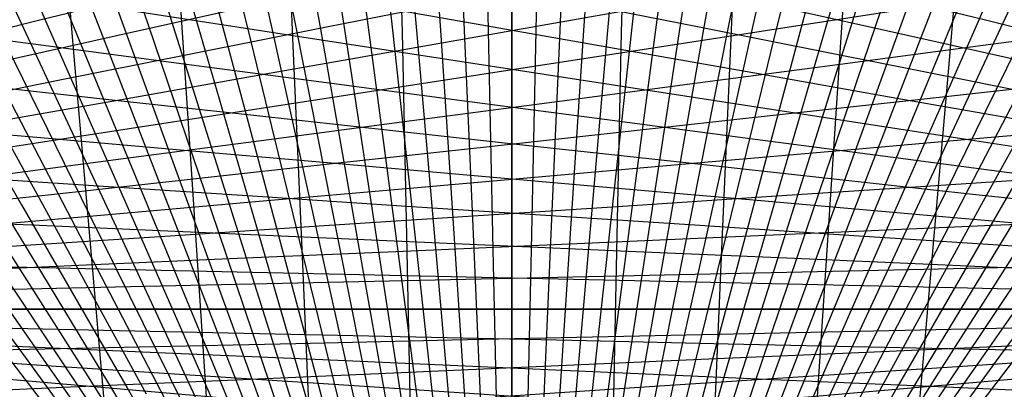
# Model space of a CAD drawing. Units: inches. Extents: x -1 to 1, y -1 to 1.
# Drawn here: x -0.13 to 0.13, y 0.69 to 0.78 of the extents above; entities that cross this region are included whole.
import ezdxf

# ---------------------------------------------------------------- set-up
doc = ezdxf.new("R2010")
doc.units = ezdxf.units.IN
doc.header["$MEASUREMENT"] = 0
for name, color, linetype, true_color in [('layer14', 7, 'Continuous', 0x1ead4e), ('layer15', 7, 'Continuous', 0x1ead66), ('layer16', 7, 'Continuous', 0x1ead7d), ('layer17', 7, 'Continuous', 0x1ead95), ('layer18', 7, 'Continuous', 0x1eadad), ('layer19', 7, 'Continuous', 0x1e95ad), ('layer20', 7, 'Continuous', 0x1e7dad), ('layer21', 7, 'Continuous', 0x1e65ad), ('layer22', 7, 'Continuous', 0x1e4ead), ('layer23', 7, 'Continuous', 0x1e36ad), ('layer24', 7, 'Continuous', 0x1e1ead), ('layer25', 7, 'Continuous', 0x361ead), ('layer31', 7, 'Continuous', 0xad1e95), ('layer32', 7, 'Continuous', 0xad1e7d), ('layer33', 7, 'Continuous', 0xad1e66), ('layer4', 7, 'Continuous', 0xad7d1e), ('layer5', 7, 'Continuous', 0xad951e), ('layer6', 7, 'Continuous', 0xadad1e), ('layer7', 7, 'Continuous', 0x95ad1e)]:
    doc.layers.add(name, color=color, linetype=linetype, true_color=true_color)

msp = doc.modelspace()

# ---------------------------------------------------------------- linework, layer by layer
at = {"color": 8}
msp.add_circle((0, 0), 1, dxfattribs=at)
at = {"layer": 'layer14'}
for p, q in [((-0.1576, 0.69539), (-0.11714, 0.69274)), ((0.1576, 0.69539), (0.11714, 0.69274)), ((-0.14514, 0.69087), (-0.10433, 0.6873)), ((0.14514, 0.69087), (0.10433, 0.6873))]:
    msp.add_line(p, q, dxfattribs=at)
at = {"layer": 'layer15'}
for p, q in [((-0.15713, 0.70711), (-0.11785, 0.70711)), ((0.15713, 0.70711), (0.11785, 0.70711)), ((-0.14355, 0.70265), (-0.10385, 0.70178)), ((0.14355, 0.70265), (0.10385, 0.70178)), ((-0.13021, 0.69786), (-0.09012, 0.69611)), ((0.13021, 0.69786), (0.09012, 0.69611)), ((-0.11714, 0.69274), (-0.07667, 0.69008)), ((0.11714, 0.69274), (0.07667, 0.69008)), ((-0.10433, 0.6873), (-0.06353, 0.68373)), ((0.10433, 0.6873), (0.06353, 0.68373))]:
    msp.add_line(p, q, dxfattribs=at)
at = {"layer": 'layer16'}
for p, q in [((-0.16142, 0.72085), (-0.12353, 0.72333)), ((0.16142, 0.72085), (0.12353, 0.72333)), ((-0.14665, 0.71665), (-0.10827, 0.71832)), ((0.14665, 0.71665), (0.10827, 0.71832)), ((-0.13212, 0.71207), (-0.09328, 0.71291)), ((0.13212, 0.71207), (0.09328, 0.71291)), ((-0.11785, 0.70711), (-0.07857, 0.70711)), ((0.11785, 0.70711), (0.07857, 0.70711)), ((-0.10385, 0.70178), (-0.06414, 0.70092)), ((0.10385, 0.70178), (0.06414, 0.70092)), ((-0.09012, 0.69611), (-0.05002, 0.69436)), ((0.09012, 0.69611), (0.05002, 0.69436)), ((-0.07667, 0.69008), (-0.03621, 0.68743)), ((0.07667, 0.69008), (0.03621, 0.68743))]:
    msp.add_line(p, q, dxfattribs=at)
at = {"layer": 'layer17'}
for p, q in [((-0.15479, 0.7321), (-0.11793, 0.73614)), ((0.15479, 0.7321), (0.11793, 0.73614)), ((-0.13904, 0.72793), (-0.10165, 0.7312)), ((0.13904, 0.72793), (0.10165, 0.7312)), ((-0.12353, 0.72333), (-0.08563, 0.72582)), ((0.12353, 0.72333), (0.08563, 0.72582)), ((-0.10827, 0.71832), (-0.06989, 0.72)), ((0.10827, 0.71832), (0.06989, 0.72)), ((-0.09328, 0.71291), (-0.05444, 0.71376)), ((0.09328, 0.71291), (0.05444, 0.71376)), ((-0.07857, 0.70711), (-0.03928, 0.70711)), ((0.07857, 0.70711), (0.03928, 0.70711)), ((-0.06414, 0.70092), (-0.02444, 0.70005)), ((0.06414, 0.70092), (0.02444, 0.70005)), ((-0.05002, 0.69436), (-0.00993, 0.69261)), ((0.05002, 0.69436), (0.00993, 0.69261)), ((-0.03621, 0.68743), (0.00425, 0.68478)), ((0.03621, 0.68743), (-0.00425, 0.68478))]:
    msp.add_line(p, q, dxfattribs=at)
at = {"layer": 'layer18'}
for p, q in [((-0.15121, 0.74465), (-0.11546, 0.75015)), ((0.15121, 0.74465), (0.11546, 0.75015)), ((-0.13445, 0.74063), (-0.09813, 0.74541)), ((0.13445, 0.74063), (0.09813, 0.74541)), ((-0.11793, 0.73614), (-0.08106, 0.74018)), ((0.11793, 0.73614), (0.08106, 0.74018)), ((-0.10165, 0.7312), (-0.06426, 0.73447)), ((0.10165, 0.7312), (0.06426, 0.73447)), ((-0.08563, 0.72582), (-0.04774, 0.7283)), ((0.08563, 0.72582), (0.04774, 0.7283)), ((-0.06989, 0.72), (-0.03151, 0.72168)), ((0.06989, 0.72), (0.03151, 0.72168)), ((-0.05444, 0.71376), (-0.01559, 0.71461)), ((0.05444, 0.71376), (0.01559, 0.71461)), ((-0.03928, 0.70711), (0, 0.70711)), ((0.03928, 0.70711), (0, 0.70711)), ((-0.02444, 0.70005), (0.01526, 0.69919)), ((0.02444, 0.70005), (-0.01526, 0.69919)), ((0.00993, 0.69261), (-0.03016, 0.69085)), ((-0.00993, 0.69261), (0.03016, 0.69085))]:
    msp.add_line(p, q, dxfattribs=at)
at = {"layer": 'layer19'}
for p, q in [((-0.15081, 0.75816), (-0.11624, 0.76503)), ((0.15081, 0.75816), (0.11624, 0.76503)), ((-0.13302, 0.75441), (-0.09785, 0.76061)), ((0.13302, 0.75441), (0.09785, 0.76061)), ((-0.11546, 0.75015), (-0.07971, 0.75566)), ((0.11546, 0.75015), (0.07971, 0.75566)), ((-0.09813, 0.74541), (-0.06182, 0.75019)), ((0.09813, 0.74541), (0.06182, 0.75019)), ((-0.08106, 0.74018), (-0.0442, 0.74421)), ((0.08106, 0.74018), (0.0442, 0.74421)), ((-0.06426, 0.73447), (-0.02687, 0.73774)), ((0.06426, 0.73447), (0.02687, 0.73774)), ((-0.04774, 0.7283), (-0.00984, 0.73079)), ((0.04774, 0.7283), (0.00984, 0.73079)), ((-0.03151, 0.72168), (0.00687, 0.72335)), ((0.03151, 0.72168), (-0.00687, 0.72335)), ((0.01559, 0.71461), (-0.02325, 0.71546)), ((-0.01559, 0.71461), (0.02325, 0.71546)), ((0, 0.70711), (-0.03928, 0.70711)), ((0, 0.70711), (0.03928, 0.70711)), ((-0.01526, 0.69919), (-0.05496, 0.69832)), ((0.01526, 0.69919), (0.05496, 0.69832)), ((-0.03016, 0.69085), (-0.07026, 0.6891)), ((0.03016, 0.69085), (0.07026, 0.6891))]:
    msp.add_line(p, q, dxfattribs=at)
at = {"layer": 'layer20'}
for p, q in [((-0.15366, 0.77227), (-0.12035, 0.78043)), ((0.15366, 0.77227), (0.12035, 0.78043)), ((-0.13485, 0.76892), (-0.1009, 0.77645)), ((0.13485, 0.76892), (0.1009, 0.77645)), ((-0.11624, 0.76503), (-0.08167, 0.77191)), ((0.11624, 0.76503), (0.08167, 0.77191)), ((-0.09785, 0.76061), (-0.06269, 0.76681)), ((0.09785, 0.76061), (0.06269, 0.76681)), ((-0.07971, 0.75566), (-0.04396, 0.76116)), ((0.07971, 0.75566), (0.04396, 0.76116)), ((-0.06182, 0.75019), (-0.0255, 0.75497)), ((0.06182, 0.75019), (0.0255, 0.75497)), ((-0.0442, 0.74421), (-0.00734, 0.74825)), ((0.0442, 0.74421), (0.00734, 0.74825)), ((-0.02687, 0.73774), (0.01052, 0.74101)), ((0.02687, 0.73774), (-0.01052, 0.74101)), ((0.00984, 0.73079), (-0.02806, 0.73327)), ((-0.00984, 0.73079), (0.02806, 0.73327)), ((-0.00687, 0.72335), (-0.04525, 0.72503)), ((0.00687, 0.72335), (0.04525, 0.72503)), ((-0.02325, 0.71546), (-0.06209, 0.7163)), ((0.02325, 0.71546), (0.06209, 0.7163)), ((-0.03928, 0.70711), (-0.07857, 0.70711)), ((0.03928, 0.70711), (0.07857, 0.70711)), ((-0.05496, 0.69832), (-0.09466, 0.69745)), ((0.05496, 0.69832), (0.09466, 0.69745)), ((-0.07026, 0.6891), (-0.11035, 0.68735)), ((0.07026, 0.6891), (0.11035, 0.68735))]:
    msp.add_line(p, q, dxfattribs=at)
at = {"layer": 'layer21'}
for p, q in [((-0.12035, 0.78043), (-0.08703, 0.78858)), ((0.12035, 0.78043), (0.08703, 0.78858)), ((-0.1009, 0.77645), (-0.06695, 0.78398)), ((0.1009, 0.77645), (0.06695, 0.78398)), ((-0.08167, 0.77191), (-0.04711, 0.77878)), ((0.08167, 0.77191), (0.04711, 0.77878)), ((-0.06269, 0.76681), (-0.02752, 0.77301)), ((0.06269, 0.76681), (0.02752, 0.77301)), ((-0.04396, 0.76116), (-0.00821, 0.76666)), ((0.04396, 0.76116), (0.00821, 0.76666)), ((-0.0255, 0.75497), (0.01082, 0.75975)), ((0.0255, 0.75497), (-0.01082, 0.75975)), ((0.00734, 0.74825), (-0.02953, 0.75229)), ((-0.00734, 0.74825), (0.02953, 0.75229)), ((-0.01052, 0.74101), (-0.04791, 0.74429)), ((0.01052, 0.74101), (0.04791, 0.74429)), ((-0.02806, 0.73327), (-0.06595, 0.73575)), ((0.02806, 0.73327), (0.06595, 0.73575)), ((-0.04525, 0.72503), (-0.08363, 0.7267)), ((0.04525, 0.72503), (0.08363, 0.7267)), ((-0.06209, 0.7163), (-0.10094, 0.71715)), ((0.06209, 0.7163), (0.10094, 0.71715)), ((-0.07857, 0.70711), (-0.11785, 0.70711)), ((0.07857, 0.70711), (0.11785, 0.70711)), ((-0.09466, 0.69745), (-0.13436, 0.69659)), ((0.09466, 0.69745), (0.13436, 0.69659)), ((-0.11035, 0.68735), (-0.15044, 0.6856)), ((0.11035, 0.68735), (0.15044, 0.6856))]:
    msp.add_line(p, q, dxfattribs=at)
at = {"layer": 'layer22'}
for p, q in [((-0.04711, 0.77878), (-0.01254, 0.78566)), ((0.04711, 0.77878), (0.01254, 0.78566)), ((-0.02752, 0.77301), (0.00765, 0.77921)), ((0.02752, 0.77301), (-0.00765, 0.77921)), ((0.00821, 0.76666), (-0.02755, 0.77216)), ((-0.00821, 0.76666), (0.02755, 0.77216)), ((-0.01082, 0.75975), (-0.04713, 0.76453)), ((0.01082, 0.75975), (0.04713, 0.76453)), ((-0.02953, 0.75229), (-0.06639, 0.75633)), ((0.02953, 0.75229), (0.06639, 0.75633)), ((-0.04791, 0.74429), (-0.0853, 0.74756)), ((0.04791, 0.74429), (0.0853, 0.74756)), ((-0.06595, 0.73575), (-0.10385, 0.73824)), ((0.06595, 0.73575), (0.10385, 0.73824)), ((-0.08363, 0.7267), (-0.12201, 0.72838)), ((0.08363, 0.7267), (0.12201, 0.72838)), ((-0.10094, 0.71715), (-0.13978, 0.718)), ((0.10094, 0.71715), (0.13978, 0.718)), ((-0.11785, 0.70711), (-0.15713, 0.70711)), ((0.11785, 0.70711), (0.15713, 0.70711))]:
    msp.add_line(p, q, dxfattribs=at)
at = {"layer": 'layer23'}
for p, q in [((-0.00765, 0.77921), (-0.04282, 0.78541)), ((0.00765, 0.77921), (0.04282, 0.78541)), ((-0.02755, 0.77216), (-0.0633, 0.77767)), ((0.02755, 0.77216), (0.0633, 0.77767)), ((-0.04713, 0.76453), (-0.08345, 0.76931)), ((0.04713, 0.76453), (0.08345, 0.76931)), ((-0.06639, 0.75633), (-0.10325, 0.76036)), ((0.06639, 0.75633), (0.10325, 0.76036)), ((-0.0853, 0.74756), (-0.12269, 0.75083)), ((0.0853, 0.74756), (0.12269, 0.75083)), ((-0.10385, 0.73824), (-0.14174, 0.74072)), ((0.10385, 0.73824), (0.14174, 0.74072)), ((-0.12201, 0.72838), (-0.1604, 0.73006)), ((0.12201, 0.72838), (0.1604, 0.73006))]:
    msp.add_line(p, q, dxfattribs=at)
at = {"layer": 'layer24'}
for p, q in [((-0.0633, 0.77767), (-0.09905, 0.78317)), ((0.0633, 0.77767), (0.09905, 0.78317)), ((-0.08345, 0.76931), (-0.11977, 0.7741)), ((0.08345, 0.76931), (0.11977, 0.7741)), ((-0.10325, 0.76036), (-0.14012, 0.7644)), ((0.10325, 0.76036), (0.14012, 0.7644)), ((-0.12269, 0.75083), (-0.16008, 0.7541)), ((0.12269, 0.75083), (0.16008, 0.7541))]:
    msp.add_line(p, q, dxfattribs=at)
at = {"layer": 'layer25'}
for p, q in [((-0.11977, 0.7741), (-0.15608, 0.77888)), ((0.11977, 0.7741), (0.15608, 0.77888))]:
    msp.add_line(p, q, dxfattribs=at)
at = {"layer": 'layer31'}
for p, q in [((-0.02545, 0.66623), (-0.02666, 0.72177)), ((0, 0.66667), (0, 0.72222)), ((0.02545, 0.66623), (0.02666, 0.72177)), ((-0.05087, 0.66492), (-0.05329, 0.72041)), ((0.05087, 0.66492), (0.05329, 0.72041)), ((-0.07623, 0.66274), (-0.07986, 0.71815)), ((0.07623, 0.66274), (0.07986, 0.71815)), ((-0.1015, 0.6597), (-0.10634, 0.71499)), ((0.1015, 0.6597), (0.10634, 0.71499))]:
    msp.add_line(p, q, dxfattribs=at)
at = {"layer": 'layer32'}
for p, q in [((-0.05329, 0.72041), (-0.05571, 0.7759)), ((-0.02666, 0.72177), (-0.02787, 0.77731)), ((0, 0.72222), (0, 0.77778)), ((0.02666, 0.72177), (0.02787, 0.77731)), ((0.05329, 0.72041), (0.05571, 0.7759)), ((-0.07986, 0.71815), (-0.08349, 0.77356)), ((0.07986, 0.71815), (0.08349, 0.77356)), ((-0.10634, 0.71499), (-0.11118, 0.77028)), ((0.10634, 0.71499), (0.11118, 0.77028))]:
    msp.add_line(p, q, dxfattribs=at)
at = {"layer": 'layer33'}
for p, q in [((-0.05571, 0.7759), (-0.05813, 0.83139)), ((-0.02787, 0.77731), (-0.02908, 0.83285)), ((0, 0.77778), (0, 0.83333)), ((0.02787, 0.77731), (0.02908, 0.83285)), ((0.05571, 0.7759), (0.05813, 0.83139)), ((-0.08349, 0.77356), (-0.08712, 0.82896)), ((0.08349, 0.77356), (0.08712, 0.82896)), ((-0.11118, 0.77028), (-0.11601, 0.82557)), ((0.11118, 0.77028), (0.11601, 0.82557))]:
    msp.add_line(p, q, dxfattribs=at)
at = {"layer": 'layer4'}
for p, q in [((-0.11004, 0.83093), (-0.09242, 0.77903)), ((-0.10259, 0.83126), (-0.08608, 0.77889)), ((-0.09516, 0.83156), (-0.07977, 0.77876)), ((-0.08776, 0.83183), (-0.0735, 0.77863)), ((-0.08037, 0.83208), (-0.06726, 0.77851)), ((-0.07301, 0.83231), (-0.06106, 0.77839)), ((-0.06566, 0.83251), (-0.05487, 0.77828)), ((-0.05832, 0.83268), (-0.04871, 0.77818)), ((-0.051, 0.83284), (-0.04258, 0.77809)), ((-0.0437, 0.83297), (-0.03646, 0.77801)), ((-0.0364, 0.83308), (-0.03036, 0.77794)), ((-0.02911, 0.83317), (-0.02427, 0.77788)), ((-0.02182, 0.83324), (-0.01819, 0.77784)), ((-0.01455, 0.83329), (-0.01212, 0.7778)), ((-0.00727, 0.83332), (-0.00606, 0.77778)), ((0, 0.83333), (0, 0.77778)), ((0.00727, 0.83332), (0.00606, 0.77778)), ((0.01455, 0.83329), (0.01212, 0.7778)), ((0.02182, 0.83324), (0.01819, 0.77784)), ((0.02911, 0.83317), (0.02427, 0.77788)), ((0.0364, 0.83308), (0.03036, 0.77794)), ((0.0437, 0.83297), (0.03646, 0.77801)), ((0.051, 0.83284), (0.04258, 0.77809)), ((0.05832, 0.83268), (0.04871, 0.77818)), ((0.06566, 0.83251), (0.05487, 0.77828)), ((0.07301, 0.83231), (0.06106, 0.77839)), ((0.08037, 0.83208), (0.06726, 0.77851)), ((0.08776, 0.83183), (0.0735, 0.77863)), ((0.09516, 0.83156), (0.07977, 0.77876)), ((0.10259, 0.83126), (0.08608, 0.77889)), ((0.11004, 0.83093), (0.09242, 0.77903)), ((-0.14767, 0.82883), (-0.12475, 0.77967)), ((-0.14009, 0.82931), (-0.11819, 0.77955)), ((-0.13254, 0.82976), (-0.11168, 0.77942)), ((-0.12501, 0.83018), (-0.10522, 0.77929)), ((-0.11751, 0.83057), (-0.0988, 0.77916)), ((0.11751, 0.83057), (0.0988, 0.77916)), ((0.12501, 0.83018), (0.10522, 0.77929)), ((0.13254, 0.82976), (0.11168, 0.77942)), ((0.14009, 0.82931), (0.11819, 0.77955)), ((0.14767, 0.82883), (0.12475, 0.77967))]:
    msp.add_line(p, q, dxfattribs=at)
at = {"layer": 'layer5'}
for p, q in [((-0.15149, 0.78003), (-0.12466, 0.73356)), ((-0.14473, 0.77996), (-0.11884, 0.73278)), ((-0.13802, 0.77988), (-0.1131, 0.73201)), ((-0.13136, 0.77978), (-0.10743, 0.73125)), ((-0.12475, 0.77967), (-0.10183, 0.73051)), ((-0.11819, 0.77955), (-0.0963, 0.72979)), ((-0.11168, 0.77942), (-0.09083, 0.72908)), ((-0.10522, 0.77929), (-0.08543, 0.7284)), ((-0.0988, 0.77916), (-0.08009, 0.72775)), ((-0.09242, 0.77903), (-0.0748, 0.72712)), ((-0.08608, 0.77889), (-0.06957, 0.72652)), ((-0.07977, 0.77876), (-0.06438, 0.72596)), ((-0.0735, 0.77863), (-0.05925, 0.72543)), ((-0.06726, 0.77851), (-0.05415, 0.72493)), ((-0.06106, 0.77839), (-0.0491, 0.72447)), ((0.06106, 0.77839), (0.0491, 0.72447)), ((0.06726, 0.77851), (0.05415, 0.72493)), ((0.0735, 0.77863), (0.05925, 0.72543)), ((0.07977, 0.77876), (0.06438, 0.72596)), ((0.08608, 0.77889), (0.06957, 0.72652)), ((0.09242, 0.77903), (0.0748, 0.72712)), ((0.0988, 0.77916), (0.08009, 0.72775)), ((0.10522, 0.77929), (0.08543, 0.7284)), ((0.11168, 0.77942), (0.09083, 0.72908)), ((0.11819, 0.77955), (0.0963, 0.72979)), ((0.12475, 0.77967), (0.10183, 0.73051)), ((0.13136, 0.77978), (0.10743, 0.73125)), ((0.13802, 0.77988), (0.1131, 0.73201)), ((0.14473, 0.77996), (0.11884, 0.73278)), ((0.15149, 0.78003), (0.12466, 0.73356)), ((-0.05487, 0.77828), (-0.04409, 0.72406)), ((-0.04871, 0.77818), (-0.0391, 0.72368)), ((-0.04258, 0.77809), (-0.03415, 0.72334)), ((-0.03646, 0.77801), (-0.02922, 0.72305)), ((-0.03036, 0.77794), (-0.02432, 0.7228)), ((-0.02427, 0.77788), (-0.01943, 0.72259)), ((-0.01819, 0.77784), (-0.01456, 0.72243)), ((-0.01212, 0.7778), (-0.0097, 0.72231)), ((-0.00606, 0.77778), (-0.00485, 0.72225)), ((0, 0.77778), (0, 0.72222)), ((0.00606, 0.77778), (0.00485, 0.72225)), ((0.01212, 0.7778), (0.0097, 0.72231)), ((0.01819, 0.77784), (0.01456, 0.72243)), ((0.02427, 0.77788), (0.01943, 0.72259)), ((0.03036, 0.77794), (0.02432, 0.7228)), ((0.03646, 0.77801), (0.02922, 0.72305)), ((0.04258, 0.77809), (0.03415, 0.72334)), ((0.04871, 0.77818), (0.0391, 0.72368)), ((0.05487, 0.77828), (0.04409, 0.72406))]:
    msp.add_line(p, q, dxfattribs=at)
at = {"layer": 'layer6'}
for p, q in [((-0.15499, 0.73748), (-0.12377, 0.6949)), ((-0.14875, 0.73671), (-0.11836, 0.6933)), ((-0.1426, 0.73592), (-0.11307, 0.69172)), ((0.1426, 0.73592), (0.11307, 0.69172)), ((0.14875, 0.73671), (0.11836, 0.6933)), ((0.15499, 0.73748), (0.12377, 0.6949)), ((-0.13654, 0.73513), (-0.10788, 0.69015)), ((-0.13056, 0.73435), (-0.10281, 0.68861)), ((-0.12466, 0.73356), (-0.09783, 0.68709)), ((0.12466, 0.73356), (0.09783, 0.68709)), ((0.13056, 0.73435), (0.10281, 0.68861)), ((0.13654, 0.73513), (0.10788, 0.69015)), ((-0.11884, 0.73278), (-0.09296, 0.6856)), ((-0.1131, 0.73201), (-0.08818, 0.68415)), ((-0.10743, 0.73125), (-0.0835, 0.68273)), ((0.10743, 0.73125), (0.0835, 0.68273)), ((0.1131, 0.73201), (0.08818, 0.68415)), ((0.11884, 0.73278), (0.09296, 0.6856)), ((-0.10183, 0.73051), (-0.07891, 0.68135)), ((-0.0963, 0.72979), (-0.0744, 0.68002)), ((-0.09083, 0.72908), (-0.06998, 0.67874)), ((-0.08543, 0.7284), (-0.06564, 0.67751)), ((0.08543, 0.7284), (0.06564, 0.67751)), ((0.09083, 0.72908), (0.06998, 0.67874)), ((0.0963, 0.72979), (0.0744, 0.68002)), ((0.10183, 0.73051), (0.07891, 0.68135)), ((-0.08009, 0.72775), (-0.06137, 0.67634)), ((-0.0748, 0.72712), (-0.05718, 0.67522)), ((-0.06957, 0.72652), (-0.05305, 0.67416)), ((-0.06438, 0.72596), (-0.04899, 0.67316)), ((0.06438, 0.72596), (0.04899, 0.67316)), ((0.06957, 0.72652), (0.05305, 0.67416)), ((0.0748, 0.72712), (0.05718, 0.67522)), ((0.08009, 0.72775), (0.06137, 0.67634)), ((-0.05925, 0.72543), (-0.04499, 0.67222)), ((-0.05415, 0.72493), (-0.04104, 0.67136)), ((-0.0491, 0.72447), (-0.03715, 0.67056)), ((-0.04409, 0.72406), (-0.0333, 0.66983)), ((-0.0391, 0.72368), (-0.02949, 0.66917)), ((-0.03415, 0.72334), (-0.02572, 0.66859)), ((0.03415, 0.72334), (0.02572, 0.66859)), ((0.0391, 0.72368), (0.02949, 0.66917)), ((0.04409, 0.72406), (0.0333, 0.66983)), ((0.0491, 0.72447), (0.03715, 0.67056)), ((0.05415, 0.72493), (0.04104, 0.67136)), ((0.05925, 0.72543), (0.04499, 0.67222)), ((-0.02922, 0.72305), (-0.02199, 0.66808)), ((-0.02432, 0.7228), (-0.01828, 0.66765)), ((-0.01943, 0.72259), (-0.0146, 0.6673)), ((-0.01456, 0.72243), (-0.01093, 0.66702)), ((-0.0097, 0.72231), (-0.00728, 0.66683)), ((-0.00485, 0.72225), (-0.00364, 0.66671)), ((0, 0.72222), (0, 0.66667)), ((0.00485, 0.72225), (0.00364, 0.66671)), ((0.0097, 0.72231), (0.00728, 0.66683)), ((0.01456, 0.72243), (0.01093, 0.66702)), ((0.01943, 0.72259), (0.0146, 0.6673)), ((0.02432, 0.7228), (0.01828, 0.66765)), ((0.02922, 0.72305), (0.02199, 0.66808))]:
    msp.add_line(p, q, dxfattribs=at)
at = {"layer": 'layer7'}
for p, q in [((-0.12929, 0.69651), (-0.09726, 0.65478)), ((0.12929, 0.69651), (0.09726, 0.65478)), ((-0.12377, 0.6949), (-0.09255, 0.65232)), ((-0.11836, 0.6933), (-0.08797, 0.6499)), ((0.11836, 0.6933), (0.08797, 0.6499)), ((0.12377, 0.6949), (0.09255, 0.65232)), ((-0.11307, 0.69172), (-0.08353, 0.64751)), ((0.11307, 0.69172), (0.08353, 0.64751)), ((-0.10788, 0.69015), (-0.07923, 0.64517)), ((-0.10281, 0.68861), (-0.07505, 0.64287)), ((0.10281, 0.68861), (0.07505, 0.64287)), ((0.10788, 0.69015), (0.07923, 0.64517)), ((-0.09783, 0.68709), (-0.071, 0.64061)), ((0.09783, 0.68709), (0.071, 0.64061))]:
    msp.add_line(p, q, dxfattribs=at)

doc.saveas('drawing.dxf')
